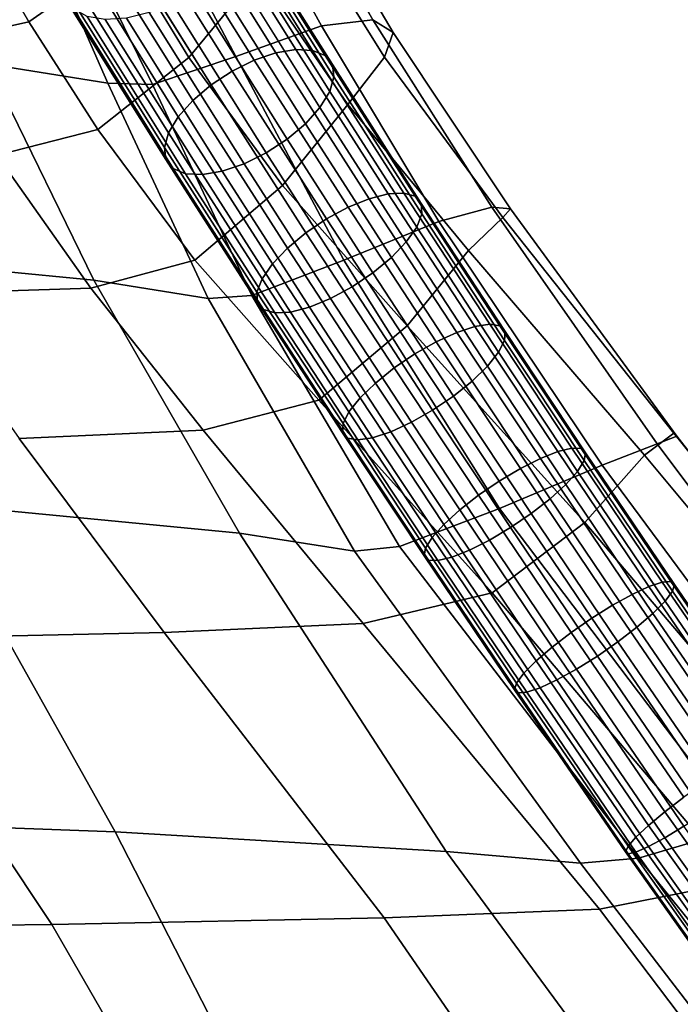
# Model space of a CAD drawing. Units: millimetres. Extents: x 1 to 504, y 2 to 512.
# Drawn here: x 364 to 387, y 385 to 420 of the extents above; entities that cross this region are included whole.
import ezdxf

# ---------------------------------------------------------------- set-up
doc = ezdxf.new("R2010")
doc.units = ezdxf.units.MM
doc.layers.add('cadeera', color=7, linetype='Continuous', true_color=0x8fe157)

msp = doc.modelspace()

# ---------------------------------------------------------------- linework, layer by layer
at = {"layer": 'cadeera', "color": 114, "true_color": 0x1bb158, "invisible_edges": 12}
for points in [[(371.557, 418.391, 414.534), (368.069, 424.966, 419.262), (371.009, 425.87, 419.552), (371.557, 418.391, 414.534)], [(371.009, 425.87, 419.552), (374.575, 419.471, 414.777), (371.557, 418.391, 414.534), (371.009, 425.87, 419.552)], [(374.575, 419.471, 414.777), (371.009, 425.87, 419.552), (372.898, 425.801, 420.452), (374.575, 419.471, 414.777)], [(372.898, 425.801, 420.452), (376.387, 419.676, 415.66), (374.575, 419.471, 414.777), (372.898, 425.801, 420.452)], [(376.387, 419.676, 415.66), (372.898, 425.801, 420.452), (373.755, 424.941, 422.297), (376.387, 419.676, 415.66)], [(367.053, 417.446, 413.807), (362.832, 418.117, 412.648), (359.757, 425.386, 417.226), (367.053, 417.446, 413.807)], [(359.757, 425.386, 417.226), (363.963, 424.483, 418.391), (367.053, 417.446, 413.807), (359.757, 425.386, 417.226)], [(368.62, 417.396, 414.39), (365.31, 424.149, 419.052), (368.069, 424.966, 419.262), (368.62, 417.396, 414.39)], [(368.069, 424.966, 419.262), (371.557, 418.391, 414.534), (368.62, 417.396, 414.39), (368.069, 424.966, 419.262)], [(377.094, 419.231, 417.575), (373.755, 424.941, 422.297), (373.599, 423.472, 425.42), (377.094, 419.231, 417.575)], [(373.755, 424.941, 422.297), (377.094, 419.231, 417.575), (376.387, 419.676, 415.66), (373.755, 424.941, 422.297)], [(368.62, 417.396, 414.39), (367.053, 417.446, 413.807), (363.963, 424.483, 418.391), (368.62, 417.396, 414.39)], [(363.963, 424.483, 418.391), (365.31, 424.149, 419.052), (368.62, 417.396, 414.39), (363.963, 424.483, 418.391)], [(376.796, 418.363, 420.917), (373.599, 423.472, 425.42), (372.345, 421.305, 428.494), (376.796, 418.363, 420.917)], [(373.599, 423.472, 425.42), (376.796, 418.363, 420.917), (377.094, 419.231, 417.575), (373.599, 423.472, 425.42)], [(360.569, 418.783, 434.63), (364.267, 419.601, 434.618), (362.859, 422.073, 437.743), (360.569, 418.783, 434.63)], [(362.859, 422.073, 437.743), (364.267, 419.601, 434.618), (367.676, 421.996, 434.073), (362.859, 422.073, 437.743)], [(369.907, 418.349, 430.195), (367.676, 421.996, 434.073), (364.267, 419.601, 434.618), (369.907, 418.349, 430.195)], [(367.676, 421.996, 434.073), (369.907, 418.349, 430.195), (372.345, 421.305, 428.494), (367.676, 421.996, 434.073)], [(375.498, 416.692, 424.292), (372.345, 421.305, 428.494), (369.907, 418.349, 430.195), (375.498, 416.692, 424.292)], [(372.345, 421.305, 428.494), (375.498, 416.692, 424.292), (376.796, 418.363, 420.917), (372.345, 421.305, 428.494)], [(364.267, 419.601, 434.618), (360.569, 418.783, 434.63), (363.139, 414.908, 430.939), (364.267, 419.601, 434.618)], [(363.139, 414.908, 430.939), (366.701, 415.813, 430.887), (364.267, 419.601, 434.618), (363.139, 414.908, 430.939)], [(364.267, 419.601, 434.618), (366.701, 415.813, 430.887), (369.907, 418.349, 430.195), (364.267, 419.601, 434.618)], [(375.361, 411.205, 411.093), (371.557, 418.391, 414.534), (374.575, 419.471, 414.777), (375.361, 411.205, 411.093)], [(378.707, 412.578, 410.957), (374.575, 419.471, 414.777), (376.387, 419.676, 415.66), (378.707, 412.578, 410.957)], [(374.575, 419.471, 414.777), (378.707, 412.578, 410.957), (375.361, 411.205, 411.093), (374.575, 419.471, 414.777)], [(376.387, 419.676, 415.66), (380.57, 413.078, 411.713), (378.707, 412.578, 410.957), (376.387, 419.676, 415.66)], [(380.57, 413.078, 411.713), (376.387, 419.676, 415.66), (377.094, 419.231, 417.575), (380.57, 413.078, 411.713)], [(381.229, 413.019, 413.659), (377.094, 419.231, 417.575), (376.796, 418.363, 420.917), (381.229, 413.019, 413.659)], [(377.094, 419.231, 417.575), (381.229, 413.019, 413.659), (380.57, 413.078, 411.713), (377.094, 419.231, 417.575)], [(372.123, 409.965, 411.228), (368.62, 417.396, 414.39), (371.557, 418.391, 414.534), (372.123, 409.965, 411.228)], [(371.557, 418.391, 414.534), (375.361, 411.205, 411.093), (372.123, 409.965, 411.228), (371.557, 418.391, 414.534)], [(380.963, 412.716, 417.093), (376.796, 418.363, 420.917), (375.498, 416.692, 424.292), (380.963, 412.716, 417.093)], [(376.796, 418.363, 420.917), (380.963, 412.716, 417.093), (381.229, 413.019, 413.659), (376.796, 418.363, 420.917)], [(362.832, 418.117, 412.648), (366.562, 410.511, 409.02), (355.883, 411.528, 407.081), (362.832, 418.117, 412.648)], [(362.832, 418.117, 412.648), (367.053, 417.446, 413.807), (370.582, 409.861, 410.47), (362.832, 418.117, 412.648)], [(370.582, 409.861, 410.47), (366.562, 410.511, 409.02), (362.832, 418.117, 412.648), (370.582, 409.861, 410.47)], [(373.202, 413.836, 426.31), (369.907, 418.349, 430.195), (366.701, 415.813, 430.887), (373.202, 413.836, 426.31)], [(369.907, 418.349, 430.195), (373.202, 413.836, 426.31), (375.498, 416.692, 424.292), (369.907, 418.349, 430.195)], [(367.053, 417.446, 413.807), (368.62, 417.396, 414.39), (372.123, 409.965, 411.228), (367.053, 417.446, 413.807)], [(372.123, 409.965, 411.228), (370.582, 409.861, 410.47), (367.053, 417.446, 413.807), (372.123, 409.965, 411.228)], [(379.756, 411.549, 420.682), (375.498, 416.692, 424.292), (373.202, 413.836, 426.31), (379.756, 411.549, 420.682)], [(375.498, 416.692, 424.292), (379.756, 411.549, 420.682), (380.963, 412.716, 417.093), (375.498, 416.692, 424.292)], [(366.701, 415.813, 430.887), (363.139, 414.908, 430.939), (366.456, 410.221, 427.382), (366.701, 415.813, 430.887)], [(366.456, 410.221, 427.382), (370.119, 411.208, 427.247), (366.701, 415.813, 430.887), (366.456, 410.221, 427.382)], [(366.701, 415.813, 430.887), (370.119, 411.208, 427.247), (373.202, 413.836, 426.31), (366.701, 415.813, 430.887)], [(360.31, 410.023, 427.01), (366.456, 410.221, 427.382), (363.139, 414.908, 430.939), (360.31, 410.023, 427.01)], [(377.593, 408.898, 423.092), (373.202, 413.836, 426.31), (370.119, 411.208, 427.247), (377.593, 408.898, 423.092)], [(373.202, 413.836, 426.31), (377.593, 408.898, 423.092), (379.756, 411.549, 420.682), (373.202, 413.836, 426.31)], [(384.466, 403.993, 407.941), (378.707, 412.578, 410.957), (380.57, 413.078, 411.713), (384.466, 403.993, 407.941)], [(380.57, 413.078, 411.713), (386.4, 404.742, 408.638), (384.466, 403.993, 407.941), (380.57, 413.078, 411.713)], [(386.4, 404.742, 408.638), (380.57, 413.078, 411.713), (381.229, 413.019, 413.659), (386.4, 404.742, 408.638)], [(387.091, 405.015, 410.623), (381.229, 413.019, 413.659), (380.963, 412.716, 417.093), (387.091, 405.015, 410.623)], [(381.229, 413.019, 413.659), (387.091, 405.015, 410.623), (386.4, 404.742, 408.638), (381.229, 413.019, 413.659)], [(380.839, 402.461, 408.35), (375.361, 411.205, 411.093), (378.707, 412.578, 410.957), (380.839, 402.461, 408.35)], [(378.707, 412.578, 410.957), (384.466, 403.993, 407.941), (380.839, 402.461, 408.35), (378.707, 412.578, 410.957)], [(386.988, 405.115, 414.081), (380.963, 412.716, 417.093), (379.756, 411.549, 420.682), (386.988, 405.115, 414.081)], [(380.963, 412.716, 417.093), (386.988, 405.115, 414.081), (387.091, 405.015, 410.623), (380.963, 412.716, 417.093)], [(360.822, 402.645, 404.063), (355.883, 411.528, 407.081), (366.562, 410.511, 409.02), (360.822, 402.645, 404.063)], [(385.955, 404.334, 417.8), (379.756, 411.549, 420.682), (377.593, 408.898, 423.092), (385.955, 404.334, 417.8)], [(379.756, 411.549, 420.682), (385.955, 404.334, 417.8), (386.988, 405.115, 414.081), (379.756, 411.549, 420.682)], [(370.119, 411.208, 427.247), (366.456, 410.221, 427.382), (370.412, 405.215, 424.674), (370.119, 411.208, 427.247)], [(370.412, 405.215, 424.674), (374.478, 406.281, 424.398), (370.119, 411.208, 427.247), (370.412, 405.215, 424.674)], [(370.119, 411.208, 427.247), (374.478, 406.281, 424.398), (377.593, 408.898, 423.092), (370.119, 411.208, 427.247)], [(377.326, 401.124, 408.671), (372.123, 409.965, 411.228), (375.361, 411.205, 411.093), (377.326, 401.124, 408.671)], [(375.361, 411.205, 411.093), (380.839, 402.461, 408.35), (377.326, 401.124, 408.671), (375.361, 411.205, 411.093)], [(366.562, 410.511, 409.02), (371.691, 401.59, 406.004), (360.822, 402.645, 404.063), (366.562, 410.511, 409.02)], [(375.735, 400.958, 407.714), (371.691, 401.59, 406.004), (366.562, 410.511, 409.02), (375.735, 400.958, 407.714)], [(366.562, 410.511, 409.02), (370.582, 409.861, 410.47), (375.735, 400.958, 407.714), (366.562, 410.511, 409.02)], [(366.456, 410.221, 427.382), (360.31, 410.023, 427.01), (363.927, 404.932, 424.345), (366.456, 410.221, 427.382)], [(363.927, 404.932, 424.345), (370.412, 405.215, 424.674), (366.456, 410.221, 427.382), (363.927, 404.932, 424.345)], [(370.582, 409.861, 410.47), (372.123, 409.965, 411.228), (377.326, 401.124, 408.671), (370.582, 409.861, 410.47)], [(377.326, 401.124, 408.671), (375.735, 400.958, 407.714), (370.582, 409.861, 410.47), (377.326, 401.124, 408.671)], [(383.853, 401.962, 420.567), (377.593, 408.898, 423.092), (374.478, 406.281, 424.398), (383.853, 401.962, 420.567)], [(377.593, 408.898, 423.092), (383.853, 401.962, 420.567), (385.955, 404.334, 417.8), (377.593, 408.898, 423.092)], [(374.478, 406.281, 424.398), (370.412, 405.215, 424.674), (376.038, 398.415, 422.662), (374.478, 406.281, 424.398)], [(376.038, 398.415, 422.662), (380.581, 399.492, 422.236), (374.478, 406.281, 424.398), (376.038, 398.415, 422.662)], [(374.478, 406.281, 424.398), (380.581, 399.492, 422.236), (383.853, 401.962, 420.567), (374.478, 406.281, 424.398)], [(370.412, 405.215, 424.674), (363.927, 404.932, 424.345), (369.029, 398.087, 422.356), (370.412, 405.215, 424.674)], [(369.029, 398.087, 422.356), (376.038, 398.415, 422.662), (370.412, 405.215, 424.674), (369.029, 398.087, 422.356)], [(358.357, 397.866, 421.832), (369.029, 398.087, 422.356), (363.927, 404.932, 424.345), (358.357, 397.866, 421.832)], [(395.763, 394.148, 412.015), (386.988, 405.115, 414.081), (385.955, 404.334, 417.8), (395.763, 394.148, 412.015)], [(394.828, 393.405, 406.463), (386.4, 404.742, 408.638), (387.091, 405.015, 410.623), (394.828, 393.405, 406.463)], [(395.606, 393.931, 408.544), (387.091, 405.015, 410.623), (386.988, 405.115, 414.081), (395.606, 393.931, 408.544)], [(386.988, 405.115, 414.081), (395.763, 394.148, 412.015), (395.606, 393.931, 408.544), (386.988, 405.115, 414.081)], [(387.091, 405.015, 410.623), (395.606, 393.931, 408.544), (394.828, 393.405, 406.463), (387.091, 405.015, 410.623)], [(392.914, 392.517, 405.584), (384.466, 403.993, 407.941), (386.4, 404.742, 408.638), (392.914, 392.517, 405.584)], [(386.4, 404.742, 408.638), (394.828, 393.405, 406.463), (392.914, 392.517, 405.584), (386.4, 404.742, 408.638)], [(394.933, 393.507, 415.785), (385.955, 404.334, 417.8), (383.853, 401.962, 420.567), (394.933, 393.507, 415.785)], [(385.955, 404.334, 417.8), (394.933, 393.507, 415.785), (395.763, 394.148, 412.015), (385.955, 404.334, 417.8)], [(389.349, 391.211, 405.716), (380.839, 402.461, 408.35), (384.466, 403.993, 407.941), (389.349, 391.211, 405.716)], [(384.466, 403.993, 407.941), (392.914, 392.517, 405.584), (389.349, 391.211, 405.716), (384.466, 403.993, 407.941)], [(360.822, 402.645, 404.063), (367.303, 391.068, 401.374), (351.778, 391.656, 399.759), (360.822, 402.645, 404.063)], [(367.303, 391.068, 401.374), (360.822, 402.645, 404.063), (371.691, 401.59, 406.004), (367.303, 391.068, 401.374)], [(385.741, 390.143, 405.824), (377.326, 401.124, 408.671), (380.839, 402.461, 408.35), (385.741, 390.143, 405.824)], [(380.839, 402.461, 408.35), (389.349, 391.211, 405.716), (385.741, 390.143, 405.824), (380.839, 402.461, 408.35)], [(392.754, 391.455, 418.762), (383.853, 401.962, 420.567), (380.581, 399.492, 422.236), (392.754, 391.455, 418.762)], [(383.853, 401.962, 420.567), (392.754, 391.455, 418.762), (394.933, 393.507, 415.785), (383.853, 401.962, 420.567)], [(371.691, 401.59, 406.004), (378.964, 390.376, 403.259), (367.303, 391.068, 401.374), (371.691, 401.59, 406.004)], [(371.691, 401.59, 406.004), (375.735, 400.958, 407.714), (383.695, 389.966, 404.874), (371.691, 401.59, 406.004)], [(383.695, 389.966, 404.874), (378.964, 390.376, 403.259), (371.691, 401.59, 406.004), (383.695, 389.966, 404.874)], [(375.735, 400.958, 407.714), (377.326, 401.124, 408.671), (385.741, 390.143, 405.824), (375.735, 400.958, 407.714)], [(385.741, 390.143, 405.824), (383.695, 389.966, 404.874), (375.735, 400.958, 407.714), (385.741, 390.143, 405.824)], [(380.581, 399.492, 422.236), (376.038, 398.415, 422.662), (384.368, 388.347, 421.193), (380.581, 399.492, 422.236)], [(384.368, 388.347, 421.193), (389.231, 389.3, 420.66), (380.581, 399.492, 422.236), (384.368, 388.347, 421.193)], [(380.581, 399.492, 422.236), (389.231, 389.3, 420.66), (392.754, 391.455, 418.762), (380.581, 399.492, 422.236)], [(376.038, 398.415, 422.662), (369.029, 398.087, 422.356), (376.78, 388.035, 420.836), (376.038, 398.415, 422.662)], [(376.78, 388.035, 420.836), (384.368, 388.347, 421.193), (376.038, 398.415, 422.662), (376.78, 388.035, 420.836)], [(369.029, 398.087, 422.356), (358.357, 397.866, 421.832), (365.081, 387.8, 420.065), (369.029, 398.087, 422.356)], [(365.081, 387.8, 420.065), (376.78, 388.035, 420.836), (369.029, 398.087, 422.356), (365.081, 387.8, 420.065)], [(350.637, 387.635, 419.239), (365.081, 387.8, 420.065), (358.357, 397.866, 421.832), (350.637, 387.635, 419.239)], [(357.318, 377.609, 397.719), (351.778, 391.656, 399.759), (367.303, 391.068, 401.374), (357.318, 377.609, 397.719)], [(367.303, 391.068, 401.374), (374.32, 377.41, 399.393), (357.318, 377.609, 397.719), (367.303, 391.068, 401.374)], [(374.32, 377.41, 399.393), (367.303, 391.068, 401.374), (378.964, 390.376, 403.259), (374.32, 377.41, 399.393)], [(396.262, 377.108, 404.17), (385.741, 390.143, 405.824), (389.349, 391.211, 405.716), (396.262, 377.108, 404.17)], [(378.964, 390.376, 403.259), (390.04, 375.333, 401.374), (374.32, 377.41, 399.393), (378.964, 390.376, 403.259)], [(393.667, 376.969, 403.224), (390.04, 375.333, 401.374), (378.964, 390.376, 403.259), (393.667, 376.969, 403.224)], [(378.964, 390.376, 403.259), (383.695, 389.966, 404.874), (393.667, 376.969, 403.224), (378.964, 390.376, 403.259)], [(383.695, 389.966, 404.874), (385.741, 390.143, 405.824), (396.262, 377.108, 404.17), (383.695, 389.966, 404.874)], [(396.262, 377.108, 404.17), (393.667, 376.969, 403.224), (383.695, 389.966, 404.874), (396.262, 377.108, 404.17)], [(389.231, 389.3, 420.66), (384.368, 388.347, 421.193), (393.869, 375.782, 420.741), (389.231, 389.3, 420.66)], [(384.368, 388.347, 421.193), (376.78, 388.035, 420.836), (385.387, 375.541, 420.014), (384.368, 388.347, 421.193)], [(385.387, 375.541, 420.014), (393.869, 375.782, 420.741), (384.368, 388.347, 421.193), (385.387, 375.541, 420.014)], [(376.78, 388.035, 420.836), (365.081, 387.8, 420.065), (372.281, 375.306, 418.801), (376.78, 388.035, 420.836)], [(372.281, 375.306, 418.801), (385.387, 375.541, 420.014), (376.78, 388.035, 420.836), (372.281, 375.306, 418.801)], [(365.081, 387.8, 420.065), (350.637, 387.635, 419.239), (356.081, 375.098, 417.604), (365.081, 387.8, 420.065)], [(356.081, 375.098, 417.604), (372.281, 375.306, 418.801), (365.081, 387.8, 420.065), (356.081, 375.098, 417.604)]]:
    msp.add_3dface(points, dxfattribs=at)
at = {"layer": 'cadeera', "color": 154, "true_color": 0x1c59b1, "invisible_edges": 12}
for points in [[(372.97, 418.512, 411.32), (369.399, 424.238, 415.31), (370.144, 424.282, 415.783), (372.97, 418.512, 411.32)], [(373.672, 418.628, 411.842), (370.144, 424.282, 415.783), (370.783, 424.172, 416.383), (373.672, 418.628, 411.842)], [(370.144, 424.282, 415.783), (373.672, 418.628, 411.842), (372.97, 418.512, 411.32), (370.144, 424.282, 415.783)], [(371.423, 417.868, 410.812), (367.788, 423.7, 414.875), (368.595, 424.037, 415.003), (371.423, 417.868, 410.812)], [(372.203, 418.251, 410.971), (368.595, 424.037, 415.003), (369.399, 424.238, 415.31), (372.203, 418.251, 410.971)], [(368.595, 424.037, 415.003), (372.203, 418.251, 410.971), (371.423, 417.868, 410.812), (368.595, 424.037, 415.003)], [(369.399, 424.238, 415.31), (372.97, 418.512, 411.32), (372.203, 418.251, 410.971), (369.399, 424.238, 415.31)], [(374.263, 418.597, 412.497), (370.783, 424.172, 416.383), (371.267, 423.911, 417.074), (374.263, 418.597, 412.497)], [(370.783, 424.172, 416.383), (374.263, 418.597, 412.497), (373.672, 418.628, 411.842), (370.783, 424.172, 416.383)], [(374.699, 418.416, 413.242), (371.267, 423.911, 417.074), (371.57, 423.52, 417.806), (374.699, 418.416, 413.242)], [(371.267, 423.911, 417.074), (374.699, 418.416, 413.242), (374.263, 418.597, 412.497), (371.267, 423.911, 417.074)], [(370.686, 417.385, 410.861), (367.034, 423.243, 414.942), (367.788, 423.7, 414.875), (370.686, 417.385, 410.861)], [(367.788, 423.7, 414.875), (371.423, 417.868, 410.812), (370.686, 417.385, 410.861), (367.788, 423.7, 414.875)], [(370.038, 416.838, 411.108), (366.382, 422.702, 415.193), (367.034, 423.243, 414.942), (370.038, 416.838, 411.108)], [(367.034, 423.243, 414.942), (370.686, 417.385, 410.861), (370.038, 416.838, 411.108), (367.034, 423.243, 414.942)], [(374.957, 418.101, 414.027), (371.57, 423.52, 417.806), (371.663, 423.024, 418.53), (374.957, 418.101, 414.027)], [(371.57, 423.52, 417.806), (374.957, 418.101, 414.027), (374.699, 418.416, 413.242), (371.57, 423.52, 417.806)], [(375.011, 417.67, 414.796), (371.663, 423.024, 418.53), (371.548, 422.457, 419.197), (375.011, 417.67, 414.796)], [(371.663, 423.024, 418.53), (375.011, 417.67, 414.796), (374.957, 418.101, 414.027), (371.663, 423.024, 418.53)], [(369.528, 416.262, 411.543), (365.88, 422.112, 415.617), (366.382, 422.702, 415.193), (369.528, 416.262, 411.543)], [(366.382, 422.702, 415.193), (370.038, 416.838, 411.108), (369.528, 416.262, 411.543), (366.382, 422.702, 415.193)], [(374.865, 417.156, 415.5), (371.548, 422.457, 419.197), (371.225, 421.858, 419.76), (374.865, 417.156, 415.5)], [(371.548, 422.457, 419.197), (374.865, 417.156, 415.5), (375.011, 417.67, 414.796), (371.548, 422.457, 419.197)], [(369.186, 415.698, 412.13), (365.558, 421.513, 416.18), (365.88, 422.112, 415.617), (369.186, 415.698, 412.13)], [(365.88, 422.112, 415.617), (369.528, 416.262, 411.543), (369.186, 415.698, 412.13), (365.88, 422.112, 415.617)], [(374.522, 416.592, 416.087), (371.225, 421.858, 419.76), (370.723, 421.268, 420.184), (374.522, 416.592, 416.087)], [(371.225, 421.858, 419.76), (374.522, 416.592, 416.087), (374.865, 417.156, 415.5), (371.225, 421.858, 419.76)], [(369.04, 415.184, 412.834), (365.443, 420.946, 416.848), (365.558, 421.513, 416.18), (369.04, 415.184, 412.834)], [(365.558, 421.513, 416.18), (369.186, 415.698, 412.13), (369.04, 415.184, 412.834), (365.558, 421.513, 416.18)], [(374.012, 416.016, 416.521), (370.723, 421.268, 420.184), (370.071, 420.727, 420.436), (374.012, 416.016, 416.521)], [(370.723, 421.268, 420.184), (374.012, 416.016, 416.521), (374.522, 416.592, 416.087), (370.723, 421.268, 420.184)], [(369.094, 414.753, 413.603), (365.536, 420.45, 417.572), (365.443, 420.946, 416.848), (369.094, 414.753, 413.603)], [(365.443, 420.946, 416.848), (369.04, 415.184, 412.834), (369.094, 414.753, 413.603), (365.443, 420.946, 416.848)], [(365.536, 420.45, 417.572), (369.094, 414.753, 413.603), (369.351, 414.438, 414.387), (365.536, 420.45, 417.572)], [(369.351, 414.438, 414.387), (365.838, 420.059, 418.304), (365.536, 420.45, 417.572), (369.351, 414.438, 414.387)], [(373.364, 415.469, 416.769), (370.071, 420.727, 420.436), (369.317, 420.27, 420.503), (373.364, 415.469, 416.769)], [(370.071, 420.727, 420.436), (373.364, 415.469, 416.769), (374.012, 416.016, 416.521), (370.071, 420.727, 420.436)], [(372.627, 414.986, 416.818), (369.317, 420.27, 420.503), (368.511, 419.933, 420.375), (372.627, 414.986, 416.818)], [(369.317, 420.27, 420.503), (372.627, 414.986, 416.818), (373.364, 415.469, 416.769), (369.317, 420.27, 420.503)], [(369.787, 414.257, 415.133), (366.322, 419.798, 418.994), (365.838, 420.059, 418.304), (369.787, 414.257, 415.133)], [(365.838, 420.059, 418.304), (369.351, 414.438, 414.387), (369.787, 414.257, 415.133), (365.838, 420.059, 418.304)], [(366.322, 419.798, 418.994), (369.787, 414.257, 415.133), (370.379, 414.226, 415.788), (366.322, 419.798, 418.994)], [(370.379, 414.226, 415.788), (366.961, 419.688, 419.595), (366.322, 419.798, 418.994), (370.379, 414.226, 415.788)], [(371.848, 414.603, 416.659), (368.511, 419.933, 420.375), (367.707, 419.732, 420.067), (371.848, 414.603, 416.659)], [(368.511, 419.933, 420.375), (371.848, 414.603, 416.659), (372.627, 414.986, 416.818), (368.511, 419.933, 420.375)], [(371.08, 414.342, 416.31), (367.707, 419.732, 420.067), (366.961, 419.688, 419.595), (371.08, 414.342, 416.31)], [(366.961, 419.688, 419.595), (370.379, 414.226, 415.788), (371.08, 414.342, 416.31), (366.961, 419.688, 419.595)], [(367.707, 419.732, 420.067), (371.08, 414.342, 416.31), (371.848, 414.603, 416.659), (367.707, 419.732, 420.067)], [(375.517, 413.072, 408.196), (372.203, 418.251, 410.971), (372.97, 418.512, 411.32), (375.517, 413.072, 408.196)], [(376.258, 413.375, 408.568), (372.97, 418.512, 411.32), (373.672, 418.628, 411.842), (376.258, 413.375, 408.568)], [(372.97, 418.512, 411.32), (376.258, 413.375, 408.568), (375.517, 413.072, 408.196), (372.97, 418.512, 411.32)], [(376.926, 413.545, 409.12), (373.672, 418.628, 411.842), (374.263, 418.597, 412.497), (376.926, 413.545, 409.12)], [(373.672, 418.628, 411.842), (376.926, 413.545, 409.12), (376.258, 413.375, 408.568), (373.672, 418.628, 411.842)], [(377.478, 413.575, 409.808), (374.263, 418.597, 412.497), (374.699, 418.416, 413.242), (377.478, 413.575, 409.808)], [(374.263, 418.597, 412.497), (377.478, 413.575, 409.808), (376.926, 413.545, 409.12), (374.263, 418.597, 412.497)], [(377.873, 413.46, 410.59), (374.699, 418.416, 413.242), (374.957, 418.101, 414.027), (377.873, 413.46, 410.59)], [(374.699, 418.416, 413.242), (377.873, 413.46, 410.59), (377.478, 413.575, 409.808), (374.699, 418.416, 413.242)], [(374.755, 412.662, 408.021), (371.423, 417.868, 410.812), (372.203, 418.251, 410.971), (374.755, 412.662, 408.021)], [(372.203, 418.251, 410.971), (375.517, 413.072, 408.196), (374.755, 412.662, 408.021), (372.203, 418.251, 410.971)], [(378.089, 413.21, 411.409), (374.957, 418.101, 414.027), (375.011, 417.67, 414.796), (378.089, 413.21, 411.409)], [(374.957, 418.101, 414.027), (378.089, 413.21, 411.409), (377.873, 413.46, 410.59), (374.957, 418.101, 414.027)], [(374.024, 412.169, 408.064), (370.686, 417.385, 410.861), (371.423, 417.868, 410.812), (374.024, 412.169, 408.064)], [(371.423, 417.868, 410.812), (374.755, 412.662, 408.021), (374.024, 412.169, 408.064), (371.423, 417.868, 410.812)], [(378.106, 412.84, 412.21), (375.011, 417.67, 414.796), (374.865, 417.156, 415.5), (378.106, 412.84, 412.21)], [(375.011, 417.67, 414.796), (378.106, 412.84, 412.21), (378.089, 413.21, 411.409), (375.011, 417.67, 414.796)], [(373.372, 411.628, 408.313), (370.038, 416.838, 411.108), (370.686, 417.385, 410.861), (373.372, 411.628, 408.313)], [(370.686, 417.385, 410.861), (374.024, 412.169, 408.064), (373.372, 411.628, 408.313), (370.686, 417.385, 410.861)], [(377.927, 412.377, 412.941), (374.865, 417.156, 415.5), (374.522, 416.592, 416.087), (377.927, 412.377, 412.941)], [(374.865, 417.156, 415.5), (377.927, 412.377, 412.941), (378.106, 412.84, 412.21), (374.865, 417.156, 415.5)], [(372.847, 411.076, 408.76), (369.528, 416.262, 411.543), (370.038, 416.838, 411.108), (372.847, 411.076, 408.76)], [(370.038, 416.838, 411.108), (373.372, 411.628, 408.313), (372.847, 411.076, 408.76), (370.038, 416.838, 411.108)], [(377.56, 411.851, 413.548), (374.522, 416.592, 416.087), (374.012, 416.016, 416.521), (377.56, 411.851, 413.548)], [(374.522, 416.592, 416.087), (377.56, 411.851, 413.548), (377.927, 412.377, 412.941), (374.522, 416.592, 416.087)], [(372.48, 410.55, 409.367), (369.186, 415.698, 412.13), (369.528, 416.262, 411.543), (372.48, 410.55, 409.367)], [(369.528, 416.262, 411.543), (372.847, 411.076, 408.76), (372.48, 410.55, 409.367), (369.528, 416.262, 411.543)], [(377.035, 411.299, 413.994), (374.012, 416.016, 416.521), (373.364, 415.469, 416.769), (377.035, 411.299, 413.994)], [(374.012, 416.016, 416.521), (377.035, 411.299, 413.994), (377.56, 411.851, 413.548), (374.012, 416.016, 416.521)], [(372.302, 410.088, 410.098), (369.04, 415.184, 412.834), (369.186, 415.698, 412.13), (372.302, 410.088, 410.098)], [(369.186, 415.698, 412.13), (372.48, 410.55, 409.367), (372.302, 410.088, 410.098), (369.186, 415.698, 412.13)], [(376.384, 410.759, 414.244), (373.364, 415.469, 416.769), (372.627, 414.986, 416.818), (376.384, 410.759, 414.244)], [(373.364, 415.469, 416.769), (376.384, 410.759, 414.244), (377.035, 411.299, 413.994), (373.364, 415.469, 416.769)], [(372.318, 409.717, 410.899), (369.094, 414.753, 413.603), (369.04, 415.184, 412.834), (372.318, 409.717, 410.899)], [(369.04, 415.184, 412.834), (372.302, 410.088, 410.098), (372.318, 409.717, 410.899), (369.04, 415.184, 412.834)], [(375.653, 410.265, 414.287), (372.627, 414.986, 416.818), (371.848, 414.603, 416.659), (375.653, 410.265, 414.287)], [(372.627, 414.986, 416.818), (375.653, 410.265, 414.287), (376.384, 410.759, 414.244), (372.627, 414.986, 416.818)], [(369.094, 414.753, 413.603), (372.318, 409.717, 410.899), (372.534, 409.468, 411.718), (369.094, 414.753, 413.603)], [(372.534, 409.468, 411.718), (369.351, 414.438, 414.387), (369.094, 414.753, 413.603), (372.534, 409.468, 411.718)], [(374.891, 409.855, 414.112), (371.848, 414.603, 416.659), (371.08, 414.342, 416.31), (374.891, 409.855, 414.112)], [(371.848, 414.603, 416.659), (374.891, 409.855, 414.112), (375.653, 410.265, 414.287), (371.848, 414.603, 416.659)], [(372.929, 409.352, 412.5), (369.787, 414.257, 415.133), (369.351, 414.438, 414.387), (372.929, 409.352, 412.5)], [(369.351, 414.438, 414.387), (372.534, 409.468, 411.718), (372.929, 409.352, 412.5), (369.351, 414.438, 414.387)], [(369.787, 414.257, 415.133), (372.929, 409.352, 412.5), (373.482, 409.383, 413.188), (369.787, 414.257, 415.133)], [(373.482, 409.383, 413.188), (370.379, 414.226, 415.788), (369.787, 414.257, 415.133), (373.482, 409.383, 413.188)], [(374.15, 409.553, 413.739), (371.08, 414.342, 416.31), (370.379, 414.226, 415.788), (374.15, 409.553, 413.739)], [(370.379, 414.226, 415.788), (373.482, 409.383, 413.188), (374.15, 409.553, 413.739), (370.379, 414.226, 415.788)], [(371.08, 414.342, 416.31), (374.15, 409.553, 413.739), (374.891, 409.855, 414.112), (371.08, 414.342, 416.31)], [(379.337, 408.666, 406.662), (376.258, 413.375, 408.568), (376.926, 413.545, 409.12), (379.337, 408.666, 406.662)], [(379.979, 408.877, 407.23), (376.926, 413.545, 409.12), (377.478, 413.575, 409.808), (379.979, 408.877, 407.23)], [(376.926, 413.545, 409.12), (379.979, 408.877, 407.23), (379.337, 408.666, 406.662), (376.926, 413.545, 409.12)], [(380.499, 408.956, 407.939), (377.478, 413.575, 409.808), (377.873, 413.46, 410.59), (380.499, 408.956, 407.939)], [(377.478, 413.575, 409.808), (380.499, 408.956, 407.939), (379.979, 408.877, 407.23), (377.478, 413.575, 409.808)], [(378.616, 408.334, 406.277), (375.517, 413.072, 408.196), (376.258, 413.375, 408.568), (378.616, 408.334, 406.277)], [(376.258, 413.375, 408.568), (379.337, 408.666, 406.662), (378.616, 408.334, 406.277), (376.258, 413.375, 408.568)], [(380.859, 408.895, 408.742), (377.873, 413.46, 410.59), (378.089, 413.21, 411.409), (380.859, 408.895, 408.742)], [(377.873, 413.46, 410.59), (380.859, 408.895, 408.742), (380.499, 408.956, 407.939), (377.873, 413.46, 410.59)], [(381.039, 408.7, 409.584), (378.089, 413.21, 411.409), (378.106, 412.84, 412.21), (381.039, 408.7, 409.584)], [(378.089, 413.21, 411.409), (381.039, 408.7, 409.584), (380.859, 408.895, 408.742), (378.089, 413.21, 411.409)], [(377.865, 407.906, 406.095), (374.755, 412.662, 408.021), (375.517, 413.072, 408.196), (377.865, 407.906, 406.095)], [(375.517, 413.072, 408.196), (378.616, 408.334, 406.277), (377.865, 407.906, 406.095), (375.517, 413.072, 408.196)], [(381.021, 408.382, 410.407), (378.106, 412.84, 412.21), (377.927, 412.377, 412.941), (381.021, 408.382, 410.407)], [(378.106, 412.84, 412.21), (381.021, 408.382, 410.407), (381.039, 408.7, 409.584), (378.106, 412.84, 412.21)], [(377.136, 407.411, 406.137), (374.024, 412.169, 408.064), (374.755, 412.662, 408.021), (377.136, 407.411, 406.137)], [(374.755, 412.662, 408.021), (377.865, 407.906, 406.095), (377.136, 407.411, 406.137), (374.755, 412.662, 408.021)], [(376.476, 406.882, 406.391), (373.372, 411.628, 408.313), (374.024, 412.169, 408.064), (376.476, 406.882, 406.391)], [(374.024, 412.169, 408.064), (377.136, 407.411, 406.137), (376.476, 406.882, 406.391), (374.024, 412.169, 408.064)], [(380.812, 407.966, 411.157), (377.927, 412.377, 412.941), (377.56, 411.851, 413.548), (380.812, 407.966, 411.157)], [(377.927, 412.377, 412.941), (380.812, 407.966, 411.157), (381.021, 408.382, 410.407), (377.927, 412.377, 412.941)], [(380.421, 407.477, 411.779), (377.56, 411.851, 413.548), (377.035, 411.299, 413.994), (380.421, 407.477, 411.779)], [(377.56, 411.851, 413.548), (380.421, 407.477, 411.779), (380.812, 407.966, 411.157), (377.56, 411.851, 413.548)], [(375.934, 406.355, 406.848), (372.847, 411.076, 408.76), (373.372, 411.628, 408.313), (375.934, 406.355, 406.848)], [(373.372, 411.628, 408.313), (376.476, 406.882, 406.391), (375.934, 406.355, 406.848), (373.372, 411.628, 408.313)], [(375.543, 405.866, 407.47), (372.48, 410.55, 409.367), (372.847, 411.076, 408.76), (375.543, 405.866, 407.47)], [(372.847, 411.076, 408.76), (375.934, 406.355, 406.848), (375.543, 405.866, 407.47), (372.847, 411.076, 408.76)], [(379.879, 406.951, 412.236), (377.035, 411.299, 413.994), (376.384, 410.759, 414.244), (379.879, 406.951, 412.236)], [(377.035, 411.299, 413.994), (379.879, 406.951, 412.236), (380.421, 407.477, 411.779), (377.035, 411.299, 413.994)], [(379.22, 406.422, 412.491), (376.384, 410.759, 414.244), (375.653, 410.265, 414.287), (379.22, 406.422, 412.491)], [(376.384, 410.759, 414.244), (379.22, 406.422, 412.491), (379.879, 406.951, 412.236), (376.384, 410.759, 414.244)], [(375.334, 405.45, 408.22), (372.302, 410.088, 410.098), (372.48, 410.55, 409.367), (375.334, 405.45, 408.22)], [(372.48, 410.55, 409.367), (375.543, 405.866, 407.47), (375.334, 405.45, 408.22), (372.48, 410.55, 409.367)], [(375.316, 405.132, 409.043), (372.318, 409.717, 410.899), (372.302, 410.088, 410.098), (375.316, 405.132, 409.043)], [(372.302, 410.088, 410.098), (375.334, 405.45, 408.22), (375.316, 405.132, 409.043), (372.302, 410.088, 410.098)], [(378.49, 405.926, 412.532), (375.653, 410.265, 414.287), (374.891, 409.855, 414.112), (378.49, 405.926, 412.532)], [(375.653, 410.265, 414.287), (378.49, 405.926, 412.532), (379.22, 406.422, 412.491), (375.653, 410.265, 414.287)], [(372.318, 409.717, 410.899), (375.316, 405.132, 409.043), (375.496, 404.938, 409.885), (372.318, 409.717, 410.899)], [(375.496, 404.938, 409.885), (372.534, 409.468, 411.718), (372.318, 409.717, 410.899), (375.496, 404.938, 409.885)], [(377.739, 405.499, 412.351), (374.891, 409.855, 414.112), (374.15, 409.553, 413.739), (377.739, 405.499, 412.351)], [(374.891, 409.855, 414.112), (377.739, 405.499, 412.351), (378.49, 405.926, 412.532), (374.891, 409.855, 414.112)], [(375.856, 404.876, 410.689), (372.929, 409.352, 412.5), (372.534, 409.468, 411.718), (375.856, 404.876, 410.689)], [(372.534, 409.468, 411.718), (375.496, 404.938, 409.885), (375.856, 404.876, 410.689), (372.534, 409.468, 411.718)], [(376.377, 404.956, 411.397), (373.482, 409.383, 413.188), (372.929, 409.352, 412.5), (376.377, 404.956, 411.397)], [(372.929, 409.352, 412.5), (375.856, 404.876, 410.689), (376.377, 404.956, 411.397), (372.929, 409.352, 412.5)], [(377.018, 405.167, 411.966), (374.15, 409.553, 413.739), (373.482, 409.383, 413.188), (377.018, 405.167, 411.966)], [(373.482, 409.383, 413.188), (376.377, 404.956, 411.397), (377.018, 405.167, 411.966), (373.482, 409.383, 413.188)], [(374.15, 409.553, 413.739), (377.018, 405.167, 411.966), (377.739, 405.499, 412.351), (374.15, 409.553, 413.739)], [(381.578, 403.867, 404.812), (378.616, 408.334, 406.277), (379.337, 408.666, 406.662), (381.578, 403.867, 404.812)], [(382.283, 404.224, 405.206), (379.337, 408.666, 406.662), (379.979, 408.877, 407.23), (382.283, 404.224, 405.206)], [(379.337, 408.666, 406.662), (382.283, 404.224, 405.206), (381.578, 403.867, 404.812), (379.337, 408.666, 406.662)], [(382.902, 404.469, 405.786), (379.979, 408.877, 407.23), (380.499, 408.956, 407.939), (382.902, 404.469, 405.786)], [(379.979, 408.877, 407.23), (382.902, 404.469, 405.786), (382.283, 404.224, 405.206), (379.979, 408.877, 407.23)], [(383.395, 404.589, 406.508), (380.499, 408.956, 407.939), (380.859, 408.895, 408.742), (383.395, 404.589, 406.508)], [(380.499, 408.956, 407.939), (383.395, 404.589, 406.508), (382.902, 404.469, 405.786), (380.499, 408.956, 407.939)], [(383.726, 404.572, 407.326), (380.859, 408.895, 408.742), (381.039, 408.7, 409.584), (383.726, 404.572, 407.326)], [(380.859, 408.895, 408.742), (383.726, 404.572, 407.326), (383.395, 404.589, 406.508), (380.859, 408.895, 408.742)], [(383.876, 404.423, 408.183), (381.039, 408.7, 409.584), (381.021, 408.382, 410.407), (383.876, 404.423, 408.183)], [(381.039, 408.7, 409.584), (383.876, 404.423, 408.183), (383.726, 404.572, 407.326), (381.039, 408.7, 409.584)], [(380.836, 403.426, 404.626), (377.865, 407.906, 406.095), (378.616, 408.334, 406.277), (380.836, 403.426, 404.626)], [(378.616, 408.334, 406.277), (381.578, 403.867, 404.812), (380.836, 403.426, 404.626), (378.616, 408.334, 406.277)], [(383.829, 404.148, 409.021), (381.021, 408.382, 410.407), (380.812, 407.966, 411.157), (383.829, 404.148, 409.021)], [(381.021, 408.382, 410.407), (383.829, 404.148, 409.021), (383.876, 404.423, 408.183), (381.021, 408.382, 410.407)], [(383.595, 403.77, 409.784), (380.812, 407.966, 411.157), (380.421, 407.477, 411.779), (383.595, 403.77, 409.784)], [(380.812, 407.966, 411.157), (383.595, 403.77, 409.784), (383.829, 404.148, 409.021), (380.812, 407.966, 411.157)], [(380.109, 402.927, 404.667), (377.136, 407.411, 406.137), (377.865, 407.906, 406.095), (380.109, 402.927, 404.667)], [(377.865, 407.906, 406.095), (380.836, 403.426, 404.626), (380.109, 402.927, 404.667), (377.865, 407.906, 406.095)], [(379.443, 402.408, 404.924), (376.476, 406.882, 406.391), (377.136, 407.411, 406.137), (379.443, 402.408, 404.924)], [(377.136, 407.411, 406.137), (380.109, 402.927, 404.667), (379.443, 402.408, 404.924), (377.136, 407.411, 406.137)], [(383.184, 403.311, 410.416), (380.421, 407.477, 411.779), (379.879, 406.951, 412.236), (383.184, 403.311, 410.416)], [(380.421, 407.477, 411.779), (383.184, 403.311, 410.416), (383.595, 403.77, 409.784), (380.421, 407.477, 411.779)], [(382.629, 402.805, 410.88), (379.879, 406.951, 412.236), (379.22, 406.422, 412.491), (382.629, 402.805, 410.88)], [(379.879, 406.951, 412.236), (382.629, 402.805, 410.88), (383.184, 403.311, 410.416), (379.879, 406.951, 412.236)], [(378.888, 401.902, 405.388), (375.934, 406.355, 406.848), (376.476, 406.882, 406.391), (378.888, 401.902, 405.388)], [(376.476, 406.882, 406.391), (379.443, 402.408, 404.924), (378.888, 401.902, 405.388), (376.476, 406.882, 406.391)], [(378.477, 401.443, 406.021), (375.543, 405.866, 407.47), (375.934, 406.355, 406.848), (378.477, 401.443, 406.021)], [(375.934, 406.355, 406.848), (378.888, 401.902, 405.388), (378.477, 401.443, 406.021), (375.934, 406.355, 406.848)], [(381.963, 402.286, 411.138), (379.22, 406.422, 412.491), (378.49, 405.926, 412.532), (381.963, 402.286, 411.138)], [(379.22, 406.422, 412.491), (381.963, 402.286, 411.138), (382.629, 402.805, 410.88), (379.22, 406.422, 412.491)], [(378.243, 401.065, 406.783), (375.334, 405.45, 408.22), (375.543, 405.866, 407.47), (378.243, 401.065, 406.783)], [(375.543, 405.866, 407.47), (378.477, 401.443, 406.021), (378.243, 401.065, 406.783), (375.543, 405.866, 407.47)], [(381.235, 401.787, 411.178), (378.49, 405.926, 412.532), (377.739, 405.499, 412.351), (381.235, 401.787, 411.178)], [(378.49, 405.926, 412.532), (381.235, 401.787, 411.178), (381.963, 402.286, 411.138), (378.49, 405.926, 412.532)], [(378.196, 400.79, 407.621), (375.316, 405.132, 409.043), (375.334, 405.45, 408.22), (378.196, 400.79, 407.621)], [(375.334, 405.45, 408.22), (378.243, 401.065, 406.783), (378.196, 400.79, 407.621), (375.334, 405.45, 408.22)], [(380.494, 401.346, 410.992), (377.739, 405.499, 412.351), (377.018, 405.167, 411.966), (380.494, 401.346, 410.992)], [(377.739, 405.499, 412.351), (380.494, 401.346, 410.992), (381.235, 401.787, 411.178), (377.739, 405.499, 412.351)], [(375.316, 405.132, 409.043), (378.196, 400.79, 407.621), (378.346, 400.641, 408.478), (375.316, 405.132, 409.043)], [(378.346, 400.641, 408.478), (375.496, 404.938, 409.885), (375.316, 405.132, 409.043), (378.346, 400.641, 408.478)], [(378.676, 400.624, 409.297), (375.856, 404.876, 410.689), (375.496, 404.938, 409.885), (378.676, 400.624, 409.297)], [(375.496, 404.938, 409.885), (378.346, 400.641, 408.478), (378.676, 400.624, 409.297), (375.496, 404.938, 409.885)], [(379.17, 400.744, 410.019), (376.377, 404.956, 411.397), (375.856, 404.876, 410.689), (379.17, 400.744, 410.019)], [(375.856, 404.876, 410.689), (378.676, 400.624, 409.297), (379.17, 400.744, 410.019), (375.856, 404.876, 410.689)], [(379.789, 400.989, 410.599), (377.018, 405.167, 411.966), (376.377, 404.956, 411.397), (379.789, 400.989, 410.599)], [(376.377, 404.956, 411.397), (379.17, 400.744, 410.019), (379.789, 400.989, 410.599), (376.377, 404.956, 411.397)], [(377.018, 405.167, 411.966), (379.789, 400.989, 410.599), (380.494, 401.346, 410.992), (377.018, 405.167, 411.966)], [(386.109, 399.712, 404.627), (382.902, 404.469, 405.786), (383.395, 404.589, 406.508), (386.109, 399.712, 404.627)], [(386.578, 399.869, 405.359), (383.395, 404.589, 406.508), (383.726, 404.572, 407.326), (386.578, 399.869, 405.359)], [(383.395, 404.589, 406.508), (386.578, 399.869, 405.359), (386.109, 399.712, 404.627), (383.395, 404.589, 406.508)], [(386.881, 399.892, 406.187), (383.726, 404.572, 407.326), (383.876, 404.423, 408.183), (386.881, 399.892, 406.187)], [(383.726, 404.572, 407.326), (386.881, 399.892, 406.187), (386.578, 399.869, 405.359), (383.726, 404.572, 407.326)], [(384.823, 399.055, 403.64), (381.578, 403.867, 404.812), (382.283, 404.224, 405.206), (384.823, 399.055, 403.64)], [(385.511, 399.436, 404.039), (382.283, 404.224, 405.206), (382.902, 404.469, 405.786), (385.511, 399.436, 404.039)], [(382.283, 404.224, 405.206), (385.511, 399.436, 404.039), (384.823, 399.055, 403.64), (382.283, 404.224, 405.206)], [(382.902, 404.469, 405.786), (386.109, 399.712, 404.627), (385.511, 399.436, 404.039), (382.902, 404.469, 405.786)], [(386.932, 399.545, 407.902), (383.829, 404.148, 409.021), (383.595, 403.77, 409.784), (386.932, 399.545, 407.902)], [(387.004, 399.783, 407.055), (383.876, 404.423, 408.183), (383.829, 404.148, 409.021), (387.004, 399.783, 407.055)], [(383.829, 404.148, 409.021), (386.932, 399.545, 407.902), (387.004, 399.783, 407.055), (383.829, 404.148, 409.021)], [(383.876, 404.423, 408.183), (387.004, 399.783, 407.055), (386.881, 399.892, 406.187), (383.876, 404.423, 408.183)], [(384.091, 398.598, 403.45), (380.836, 403.426, 404.626), (381.578, 403.867, 404.812), (384.091, 398.598, 403.45)], [(381.578, 403.867, 404.812), (384.823, 399.055, 403.64), (384.091, 398.598, 403.45), (381.578, 403.867, 404.812)], [(386.677, 399.199, 408.673), (383.595, 403.77, 409.784), (383.184, 403.311, 410.416), (386.677, 399.199, 408.673)], [(383.595, 403.77, 409.784), (386.677, 399.199, 408.673), (386.932, 399.545, 407.902), (383.595, 403.77, 409.784)], [(383.367, 398.095, 403.49), (380.109, 402.927, 404.667), (380.836, 403.426, 404.626), (383.367, 398.095, 403.49)], [(380.836, 403.426, 404.626), (384.091, 398.598, 403.45), (383.367, 398.095, 403.49), (380.836, 403.426, 404.626)], [(386.249, 398.765, 409.311), (383.184, 403.311, 410.416), (382.629, 402.805, 410.88), (386.249, 398.765, 409.311)], [(383.184, 403.311, 410.416), (386.249, 398.765, 409.311), (386.677, 399.199, 408.673), (383.184, 403.311, 410.416)], [(382.698, 397.581, 403.749), (379.443, 402.408, 404.924), (380.109, 402.927, 404.667), (382.698, 397.581, 403.749)], [(380.109, 402.927, 404.667), (383.367, 398.095, 403.49), (382.698, 397.581, 403.749), (380.109, 402.927, 404.667)], [(385.683, 398.275, 409.78), (382.629, 402.805, 410.88), (381.963, 402.286, 411.138), (385.683, 398.275, 409.78)], [(382.629, 402.805, 410.88), (385.683, 398.275, 409.78), (386.249, 398.765, 409.311), (382.629, 402.805, 410.88)], [(382.132, 397.091, 404.217), (378.888, 401.902, 405.388), (379.443, 402.408, 404.924), (382.132, 397.091, 404.217)], [(379.443, 402.408, 404.924), (382.698, 397.581, 403.749), (382.132, 397.091, 404.217), (379.443, 402.408, 404.924)], [(385.014, 397.76, 410.039), (381.963, 402.286, 411.138), (381.235, 401.787, 411.178), (385.014, 397.76, 410.039)], [(381.963, 402.286, 411.138), (385.014, 397.76, 410.039), (385.683, 398.275, 409.78), (381.963, 402.286, 411.138)], [(381.704, 396.657, 404.856), (378.477, 401.443, 406.021), (378.888, 401.902, 405.388), (381.704, 396.657, 404.856)], [(378.888, 401.902, 405.388), (382.132, 397.091, 404.217), (381.704, 396.657, 404.856), (378.888, 401.902, 405.388)], [(384.29, 397.257, 410.078), (381.235, 401.787, 411.178), (380.494, 401.346, 410.992), (384.29, 397.257, 410.078)], [(381.235, 401.787, 411.178), (384.29, 397.257, 410.078), (385.014, 397.76, 410.039), (381.235, 401.787, 411.178)], [(381.448, 396.311, 405.627), (378.243, 401.065, 406.783), (378.477, 401.443, 406.021), (381.448, 396.311, 405.627)], [(378.477, 401.443, 406.021), (381.704, 396.657, 404.856), (381.448, 396.311, 405.627), (378.477, 401.443, 406.021)], [(381.377, 396.073, 406.474), (378.196, 400.79, 407.621), (378.243, 401.065, 406.783), (381.377, 396.073, 406.474)], [(378.243, 401.065, 406.783), (381.448, 396.311, 405.627), (381.377, 396.073, 406.474), (378.243, 401.065, 406.783)], [(383.558, 396.801, 409.888), (380.494, 401.346, 410.992), (379.789, 400.989, 410.599), (383.558, 396.801, 409.888)], [(380.494, 401.346, 410.992), (383.558, 396.801, 409.888), (384.29, 397.257, 410.078), (380.494, 401.346, 410.992)], [(378.196, 400.79, 407.621), (381.377, 396.073, 406.474), (381.5, 395.964, 407.341), (378.196, 400.79, 407.621)], [(381.5, 395.964, 407.341), (378.346, 400.641, 408.478), (378.196, 400.79, 407.621), (381.5, 395.964, 407.341)], [(382.272, 396.143, 408.901), (379.17, 400.744, 410.019), (378.676, 400.624, 409.297), (382.272, 396.143, 408.901)], [(382.869, 396.42, 409.489), (379.789, 400.989, 410.599), (379.17, 400.744, 410.019), (382.869, 396.42, 409.489)], [(379.17, 400.744, 410.019), (382.272, 396.143, 408.901), (382.869, 396.42, 409.489), (379.17, 400.744, 410.019)], [(379.789, 400.989, 410.599), (382.869, 396.42, 409.489), (383.558, 396.801, 409.888), (379.789, 400.989, 410.599)], [(381.803, 395.986, 408.17), (378.676, 400.624, 409.297), (378.346, 400.641, 408.478), (381.803, 395.986, 408.17)], [(378.346, 400.641, 408.478), (381.5, 395.964, 407.341), (381.803, 395.986, 408.17), (378.346, 400.641, 408.478)], [(378.676, 400.624, 409.297), (381.803, 395.986, 408.17), (382.272, 396.143, 408.901), (378.676, 400.624, 409.297)], [(389.44, 393.687, 403.002), (385.511, 399.436, 404.039), (386.109, 399.712, 404.627), (389.44, 393.687, 403.002)], [(390.014, 393.997, 403.596), (386.109, 399.712, 404.627), (386.578, 399.869, 405.359), (390.014, 393.997, 403.596)], [(386.109, 399.712, 404.627), (390.014, 393.997, 403.596), (389.44, 393.687, 403.002), (386.109, 399.712, 404.627)], [(390.457, 394.192, 404.335), (386.578, 399.869, 405.359), (386.881, 399.892, 406.187), (390.457, 394.192, 404.335)], [(386.578, 399.869, 405.359), (390.457, 394.192, 404.335), (390.014, 393.997, 403.596), (386.578, 399.869, 405.359)], [(390.733, 394.254, 405.171), (386.881, 399.892, 406.187), (387.004, 399.783, 407.055), (390.733, 394.254, 405.171)], [(386.881, 399.892, 406.187), (390.733, 394.254, 405.171), (390.457, 394.192, 404.335), (386.881, 399.892, 406.187)], [(390.83, 394.184, 406.045), (387.004, 399.783, 407.055), (386.932, 399.545, 407.902), (390.83, 394.184, 406.045)], [(387.004, 399.783, 407.055), (390.83, 394.184, 406.045), (390.733, 394.254, 405.171), (387.004, 399.783, 407.055)], [(388.77, 393.279, 402.597), (384.823, 399.055, 403.64), (385.511, 399.436, 404.039), (388.77, 393.279, 402.597)], [(385.511, 399.436, 404.039), (389.44, 393.687, 403.002), (388.77, 393.279, 402.597), (385.511, 399.436, 404.039)], [(390.734, 393.981, 406.899), (386.932, 399.545, 407.902), (386.677, 399.199, 408.673), (390.734, 393.981, 406.899)], [(386.932, 399.545, 407.902), (390.734, 393.981, 406.899), (390.83, 394.184, 406.045), (386.932, 399.545, 407.902)], [(388.052, 392.803, 402.403), (384.091, 398.598, 403.45), (384.823, 399.055, 403.64), (388.052, 392.803, 402.403)], [(384.823, 399.055, 403.64), (388.77, 393.279, 402.597), (388.052, 392.803, 402.403), (384.823, 399.055, 403.64)], [(390.459, 393.663, 407.676), (386.677, 399.199, 408.673), (386.249, 398.765, 409.311), (390.459, 393.663, 407.676)], [(386.677, 399.199, 408.673), (390.459, 393.663, 407.676), (390.734, 393.981, 406.899), (386.677, 399.199, 408.673)], [(387.334, 392.291, 402.441), (383.367, 398.095, 403.49), (384.091, 398.598, 403.45), (387.334, 392.291, 402.441)], [(384.091, 398.598, 403.45), (388.052, 392.803, 402.403), (387.334, 392.291, 402.441), (384.091, 398.598, 403.45)], [(390.017, 393.249, 408.318), (386.249, 398.765, 409.311), (385.683, 398.275, 409.78), (390.017, 393.249, 408.318)], [(386.249, 398.765, 409.311), (390.017, 393.249, 408.318), (390.459, 393.663, 407.676), (386.249, 398.765, 409.311)], [(389.443, 392.77, 408.788), (385.683, 398.275, 409.78), (385.014, 397.76, 410.039), (389.443, 392.77, 408.788)], [(385.683, 398.275, 409.78), (389.443, 392.77, 408.788), (390.017, 393.249, 408.318), (385.683, 398.275, 409.78)], [(386.664, 391.777, 402.701), (382.698, 397.581, 403.749), (383.367, 398.095, 403.49), (386.664, 391.777, 402.701)], [(383.367, 398.095, 403.49), (387.334, 392.291, 402.441), (386.664, 391.777, 402.701), (383.367, 398.095, 403.49)], [(386.091, 391.298, 403.171), (382.132, 397.091, 404.217), (382.698, 397.581, 403.749), (386.091, 391.298, 403.171)], [(382.698, 397.581, 403.749), (386.664, 391.777, 402.701), (386.091, 391.298, 403.171), (382.698, 397.581, 403.749)], [(388.774, 392.257, 409.048), (385.014, 397.76, 410.039), (384.29, 397.257, 410.078), (388.774, 392.257, 409.048)], [(385.014, 397.76, 410.039), (388.774, 392.257, 409.048), (389.443, 392.77, 408.788), (385.014, 397.76, 410.039)], [(388.056, 391.744, 409.086), (384.29, 397.257, 410.078), (383.558, 396.801, 409.888), (388.056, 391.744, 409.086)], [(384.29, 397.257, 410.078), (388.056, 391.744, 409.086), (388.774, 392.257, 409.048), (384.29, 397.257, 410.078)], [(385.649, 390.884, 403.813), (381.704, 396.657, 404.856), (382.132, 397.091, 404.217), (385.649, 390.884, 403.813)], [(382.132, 397.091, 404.217), (386.091, 391.298, 403.171), (385.649, 390.884, 403.813), (382.132, 397.091, 404.217)], [(385.373, 390.567, 404.59), (381.448, 396.311, 405.627), (381.704, 396.657, 404.856), (385.373, 390.567, 404.59)], [(381.704, 396.657, 404.856), (385.649, 390.884, 403.813), (385.373, 390.567, 404.59), (381.704, 396.657, 404.856)], [(387.337, 391.269, 408.892), (383.558, 396.801, 409.888), (382.869, 396.42, 409.489), (387.337, 391.269, 408.892)], [(383.558, 396.801, 409.888), (387.337, 391.269, 408.892), (388.056, 391.744, 409.086), (383.558, 396.801, 409.888)], [(385.278, 390.364, 405.444), (381.377, 396.073, 406.474), (381.448, 396.311, 405.627), (385.278, 390.364, 405.444)], [(381.448, 396.311, 405.627), (385.373, 390.567, 404.59), (385.278, 390.364, 405.444), (381.448, 396.311, 405.627)], [(386.667, 390.86, 408.488), (382.869, 396.42, 409.489), (382.272, 396.143, 408.901), (386.667, 390.86, 408.488)], [(382.869, 396.42, 409.489), (386.667, 390.86, 408.488), (387.337, 391.269, 408.892), (382.869, 396.42, 409.489)], [(381.377, 396.073, 406.474), (385.278, 390.364, 405.444), (385.374, 390.293, 406.318), (381.377, 396.073, 406.474)], [(385.374, 390.293, 406.318), (381.5, 395.964, 407.341), (381.377, 396.073, 406.474), (385.374, 390.293, 406.318)], [(385.651, 390.355, 407.155), (381.803, 395.986, 408.17), (381.5, 395.964, 407.341), (385.651, 390.355, 407.155)], [(381.5, 395.964, 407.341), (385.374, 390.293, 406.318), (385.651, 390.355, 407.155), (381.5, 395.964, 407.341)], [(386.093, 390.55, 407.893), (382.272, 396.143, 408.901), (381.803, 395.986, 408.17), (386.093, 390.55, 407.893)], [(381.803, 395.986, 408.17), (385.651, 390.355, 407.155), (386.093, 390.55, 407.893), (381.803, 395.986, 408.17)], [(382.272, 396.143, 408.901), (386.093, 390.55, 407.893), (386.667, 390.86, 408.488), (382.272, 396.143, 408.901)], [(391.086, 385.546, 401.912), (386.664, 391.777, 402.701), (387.334, 392.291, 402.441), (391.086, 385.546, 401.912)], [(390.505, 385.078, 402.383), (386.091, 391.298, 403.171), (386.664, 391.777, 402.701), (390.505, 385.078, 402.383)], [(386.664, 391.777, 402.701), (391.086, 385.546, 401.912), (390.505, 385.078, 402.383), (386.664, 391.777, 402.701)], [(390.049, 384.683, 403.028), (385.649, 390.884, 403.813), (386.091, 391.298, 403.171), (390.049, 384.683, 403.028)], [(386.091, 391.298, 403.171), (390.505, 385.078, 402.383), (390.049, 384.683, 403.028), (386.091, 391.298, 403.171)], [(391.572, 385.302, 408.137), (387.337, 391.269, 408.892), (386.667, 390.86, 408.488), (391.572, 385.302, 408.137)], [(389.754, 384.394, 403.808), (385.373, 390.567, 404.59), (385.649, 390.884, 403.813), (389.754, 384.394, 403.808)], [(385.649, 390.884, 403.813), (390.049, 384.683, 403.028), (389.754, 384.394, 403.808), (385.649, 390.884, 403.813)], [(390.92, 384.867, 407.729), (386.667, 390.86, 408.488), (386.093, 390.55, 407.893), (390.92, 384.867, 407.729)], [(386.667, 390.86, 408.488), (390.92, 384.867, 407.729), (391.572, 385.302, 408.137), (386.667, 390.86, 408.488)], [(389.635, 384.224, 404.666), (385.278, 390.364, 405.444), (385.373, 390.567, 404.59), (389.635, 384.224, 404.666)], [(385.278, 390.364, 405.444), (389.635, 384.224, 404.666), (389.705, 384.191, 405.546), (385.278, 390.364, 405.444)], [(389.705, 384.191, 405.546), (385.374, 390.293, 406.318), (385.278, 390.364, 405.444), (389.705, 384.191, 405.546)], [(385.373, 390.567, 404.59), (389.754, 384.394, 403.808), (389.635, 384.224, 404.666), (385.373, 390.567, 404.59)], [(389.953, 384.291, 406.387), (385.651, 390.355, 407.155), (385.374, 390.293, 406.318), (389.953, 384.291, 406.387)], [(385.374, 390.293, 406.318), (389.705, 384.191, 405.546), (389.953, 384.291, 406.387), (385.374, 390.293, 406.318)], [(390.37, 384.523, 407.13), (386.093, 390.55, 407.893), (385.651, 390.355, 407.155), (390.37, 384.523, 407.13)], [(385.651, 390.355, 407.155), (389.953, 384.291, 406.387), (390.37, 384.523, 407.13), (385.651, 390.355, 407.155)], [(386.093, 390.55, 407.893), (390.37, 384.523, 407.13), (390.92, 384.867, 407.729), (386.093, 390.55, 407.893)]]:
    msp.add_3dface(points, dxfattribs=at)

doc.saveas('drawing.dxf')
